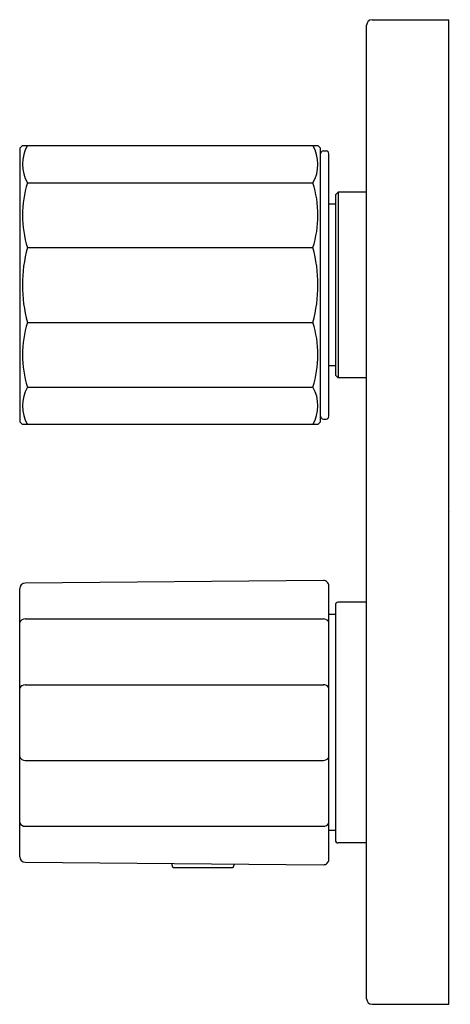
# Model space of a CAD drawing. Extents: x 463.38 to 466.48, y 86.41 to 93.5.
import ezdxf

# ---------------------------------------------------------------- set-up
doc = ezdxf.new("R2010")
doc.units = 0
doc.header["$LTSCALE"] = 0.64311
doc.layers.get('0').update_dxf_attribs({"color": 255, "linetype": 'CONTINUOUS'})
doc.layers.get('DEFPOINTS').update_dxf_attribs({"linetype": 'CONTINUOUS'})
doc.styles.get("Standard").update_dxf_attribs({"font": 'txt', "width": 0.8})

msp = doc.modelspace()

# ---------------------------------------------------------------- linework, layer by layer
for p, q in [((465.9204, 93.4999), (466.4716, 93.4999)), ((466.4716, 86.4133), (466.4716, 93.4999)), ((465.8811, 86.4527), (465.8811, 93.4605)), ((463.385, 92.5747), (463.4047, 92.5944)), ((463.385, 92.5747), (463.385, 90.6062)), ((463.4047, 92.5944), (465.5307, 92.5944)), ((465.5503, 92.5747), (465.5307, 92.5944)), ((465.5503, 90.6062), (465.5503, 92.5747)), ((465.57, 92.555), (465.5897, 92.555)), ((465.6094, 90.6456), (465.6094, 92.5353)), ((463.4402, 92.3255), (465.4951, 92.3255)), ((465.6763, 92.2597), (465.6566, 92.2401)), ((465.6566, 92.2401), (465.6566, 90.9409)), ((465.6763, 92.2597), (465.6763, 90.9212)), ((465.8811, 92.2597), (465.6763, 92.2597)), ((465.6566, 92.1712), (465.6094, 92.1712)), ((463.4402, 91.8593), (465.4951, 91.8593)), ((463.4404, 91.3213), (465.495, 91.3213)), ((465.6566, 91.0097), (465.6094, 91.0097)), ((465.6763, 90.9212), (465.6566, 90.9409)), ((463.4406, 90.8547), (465.4947, 90.8547)), ((465.8811, 90.9212), (465.6763, 90.9212)), ((463.385, 90.6062), (463.4047, 90.5865)), ((465.5307, 90.5865), (463.4047, 90.5865)), ((465.5503, 90.6062), (465.5307, 90.5865)), ((465.57, 90.6259), (465.5897, 90.6259)), ((465.5697, 89.4639), (463.424, 89.4451)), ((463.385, 87.4759), (463.385, 89.4058)), ((465.6094, 87.4572), (465.6094, 89.4245)), ((465.8811, 89.307), (465.6763, 89.307)), ((465.6566, 89.2873), (465.6566, 87.5944)), ((463.4248, 89.187), (465.5697, 89.187)), ((465.6566, 89.2184), (465.6094, 89.2184)), ((465.8771, 88.9337), (465.8811, 88.9337)), ((465.8771, 88.9337), (465.8771, 88.8549)), ((465.8811, 88.8549), (465.8771, 88.8549)), ((463.4248, 88.7132), (465.5697, 88.7132)), ((463.4248, 88.1685), (465.5697, 88.1685)), ((463.4248, 87.6947), (465.5697, 87.6947)), ((465.6566, 87.6633), (465.6094, 87.6633)), ((465.8811, 87.5747), (465.6763, 87.5747)), ((463.424, 87.4366), (465.5697, 87.4178)), ((464.4795, 87.4274), (464.4795, 87.4172)), ((464.4992, 87.3975), (464.9086, 87.3975)), ((464.9283, 87.4234), (464.9283, 87.4172)), ((465.9204, 86.4133), (466.4716, 86.4133))]:
    msp.add_line(p, q)
for centre, radius, start, end in [((465.9204, 93.4605), 0.0394, 90, 180), ((463.6761, 92.4598), 0.2714, 150.27011, 209.65171), ((465.2592, 92.4598), 0.2714, 330.34829, 29.72989), ((465.57, 92.5353), 0.0197, 90, 180), ((465.5897, 92.5353), 0.0197, 0, 90), ((464.1868, 92.0924), 0.7821, 162.66065, 197.34169), ((464.7485, 92.0924), 0.7821, 342.65831, 17.33935), ((464.4335, 91.5906), 1.029, 164.86137, 195.1703), ((464.5018, 91.5906), 1.029, 344.8297, 15.13863), ((464.1842, 91.0883), 0.7795, 162.61009, 197.4433), ((464.7511, 91.0883), 0.7795, 342.5567, 17.38991), ((463.6723, 90.7207), 0.2676, 149.9714, 210.10538), ((465.2631, 90.7207), 0.2676, 329.89462, 30.0286), ((465.57, 90.6456), 0.0197, 180, 270), ((465.5897, 90.6456), 0.0197, 270, 0), ((463.4244, 89.4058), 0.0394, 90.5, 180), ((465.57, 89.4245), 0.0394, 0, 90.5), ((465.6763, 89.2873), 0.0197, 90, 180), ((463.4244, 89.1444), 0.0426, 89.45566, 157.82172), ((465.5706, 89.1417), 0.0453, 31.27694, 91.22628), ((463.4244, 88.6706), 0.0426, 89.45566, 157.82172), ((465.5706, 88.6679), 0.0453, 31.27694, 91.22628), ((463.4244, 88.2111), 0.0426, 202.17828, 270.54434), ((465.5706, 88.2138), 0.0453, 268.77372, 328.72306), ((463.4244, 87.7373), 0.0426, 202.17828, 270.54434), ((465.5706, 87.74), 0.0453, 268.77372, 328.72306), ((465.6763, 87.5944), 0.0197, 180, 270), ((463.4244, 87.4759), 0.0394, 180, 269.5), ((465.57, 87.4572), 0.0394, 269.5, 0), ((464.4992, 87.4172), 0.0197, 180, 270), ((464.9086, 87.4172), 0.0197, 270, 0), ((465.9204, 86.4527), 0.0394, 180, 270)]:
    msp.add_arc(centre, radius, start, end)

# ---------------------------------------------------------------- texts
at = {"layer": 'DEFPOINTS'}
for tag, p, s in [('TRADENAME', (466.473, 89.9555), 'MODULO'), ('MODELNUMBER', (466.473, 89.9572), 'K-99730T-9GCH'), ('PRODUCT', (466.473, 89.9538), 'VALVE TRIM')]:
    msp.add_attdef(tag, p, s, height=0.001, dxfattribs=at)

doc.saveas('drawing.dxf')
